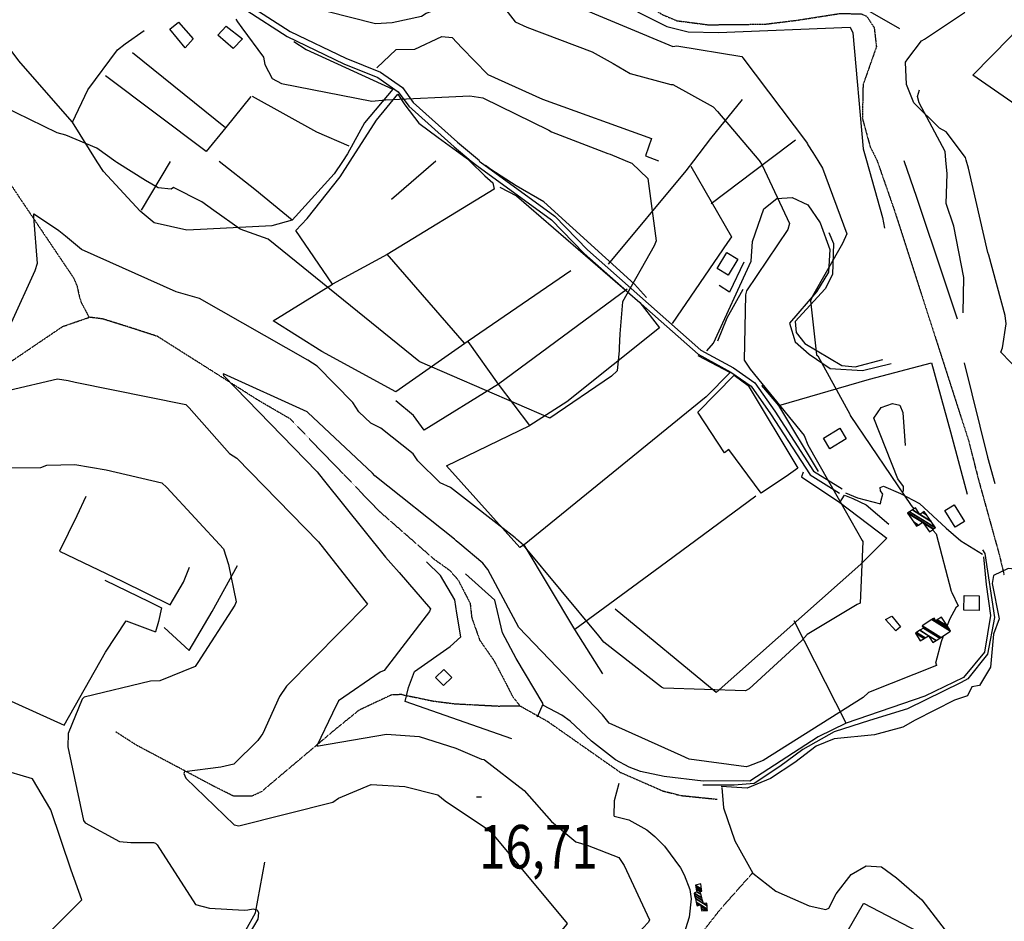
# Model space of a CAD drawing. Extents: x 512752 to 523855, y 4354069 to 4363343.
# Drawn here: x 515506 to 516298, y 4355776 to 4356500 of the extents above; entities that cross this region are included whole.
import ezdxf
from ezdxf.enums import TextEntityAlignment as Align

# ---------------------------------------------------------------- set-up
doc = ezdxf.new("R2010")
doc.units = 0
doc.header["$MEASUREMENT"] = 0
doc.linetypes.add('HIDDEN', pattern=[0.375, 0.25, -0.125])
for name, color, linetype in [('15', 7, 'CONTINUOUS'), ('19', 7, 'CONTINUOUS'), ('30', 7, 'CONTINUOUS'), ('37', 7, 'CONTINUOUS'), ('38', 7, 'CONTINUOUS'), ('46', 7, 'CONTINUOUS'), ('47', 7, 'CONTINUOUS'), ('50', 7, 'CONTINUOUS'), ('51', 7, 'CONTINUOUS'), ('7', 7, 'CONTINUOUS'), ('9', 7, 'CONTINUOUS')]:
    doc.layers.add(name, color=color, linetype=linetype)
doc.styles.get("Standard").update_dxf_attribs({"font": 'txt', "height": 0.2})

# ---------------------------------------------------------------- blocks, each defined once
blk = doc.blocks.new('COTA')
at = {"layer": '7', "color": 7, "linetype": 'Continuous'}
blk.add_line((-1.98, -0.02), (2.02, -0.02), dxfattribs=at)

msp = doc.modelspace()

# ---------------------------------------------------------------- linework, layer by layer
at = {"layer": '15', "color": 5, "linetype": 'HIDDEN'}
for points in [[(515909.61, 4356590.89), (515955.99, 4356553.2), (515999.218474, 4356519.84308), (516022.86, 4356504.59), (516034.787592, 4356499.557319), (516060.03, 4356496.31), (516105.62, 4356496.8), (516131.514776, 4356499.99062), (516165.90667, 4356505.376582), (516183.07, 4356505.1), (516187.480462, 4356503.058425), (516193.43, 4356494), (516195.21, 4356478.59), (516184.47, 4356448.15), (516183.91, 4356421.19), (516190.187046, 4356398.271638), (516195.68, 4356387.31)], [(515193.29, 4356385.53), (515212.78, 4356365.01), (515224.05, 4356340), (515249.52, 4356309.21), (515343, 4356217.44), (515362.916375, 4356199.185573), (515374.9, 4356191.75), (515389.12, 4356190.09), (515427.600167, 4356189.452827), (515446.71, 4356193.25), (515469.99, 4356205.87), (515540.75, 4356253.79), (515562.05, 4356261.14)], [(515486.94, 4356386.05), (515506.54, 4356356.65), (515549.68, 4356292.64), (515552.328824, 4356286.386581), (515554.318006, 4356277.311366), (515555.77, 4356272.95), (515562.05, 4356261.14)], [(516195.69, 4356387.31), (516209.58, 4356347.43), (516269.31, 4356162.14)], [(515838.97, 4356067.16), (515795.87, 4356104.85), (515723.63, 4356179.61), (515698.59, 4356194.14), (515617.09, 4356245.8), (515594.28, 4356253.22), (515572.89, 4356259.9), (515562.13, 4356261.22)], [(516269.31, 4356162.14), (516277.15, 4356131.2), (516294.19, 4356069.7), (516297.87, 4356054.14)], [(515838.97, 4356067.16), (515851.927217, 4356057.889353), (515858.853961, 4356049.989456), (515868.47, 4356031.3), (515869.74, 4356019.86), (515876.15, 4356001.7), (515887.45, 4355985.52), (515894.070495, 4355973.114912), (515902.666818, 4355956.3349), (515908.51, 4355948.91), (515930.89, 4355936.33), (515989.26, 4355895.43), (516023.36, 4355880.51), (516037.899833, 4355876.83094), (516067.09, 4355873.83)], [(515813.54, 4355957.97), (515804.99, 4355957.58), (515779.07, 4355945.34), (515760.36, 4355930.23), (515700.62, 4355879.85), (515692.91, 4355876.33), (515678.31, 4355876.25), (515662.48, 4355884.16), (515600.1, 4355917.28), (515583.3, 4355928.07)], [(515813.54, 4355957.97), (515838.48, 4355952.81), (515856.07, 4355950.55), (515891.034813, 4355948.742994), (515908.51, 4355948.91)], [(516030.4, 4355736.5), (516046.11, 4355755.31), (516069.86, 4355785.54), (516095.62, 4355814.58)]]:
    msp.add_lwpolyline(points, dxfattribs=at)
at = {"layer": '19', "color": 5, "linetype": 'Continuous'}
msp.add_line((516091.29, 4355882.82), (516070.48, 4355884.04), dxfattribs=at)
for points in [[(516354.05, 4356057.81), (516325.53, 4356056.87), (516301.291035, 4356059.191843), (516289.25, 4356053.64), (516288.23, 4356047.26), (516293.87, 4356018.88), (516289.3, 4356006.62), (516286.93, 4355979.86), (516278.22, 4355965.14), (516271.96, 4355964.16), (516268.54, 4355956.93), (516258.02, 4355953.33), (516226.48, 4355937.32), (516216.59, 4355931.72), (516193.574577, 4355925.687198), (516161.154263, 4355922.3116), (516146.64, 4355916.43), (516129.62, 4355903.36), (516110.09, 4355890.36), (516091.29, 4355882.82)], [(516070.86, 4355883.17), (516072.35, 4355866.78), (516081.22, 4355840.48), (516095.75, 4355814.48), (516114.43, 4355799.91), (516141.05, 4355788.15), (516154.5, 4355785.28), (516157, 4355786.29), (516162.94, 4355797.65), (516174.99, 4355813.2), (516186.96, 4355820.35), (516199.34, 4355819.48), (516211.25, 4355810.59), (516231.81, 4355793), (516250.44, 4355768.56), (516302.8, 4355701.9), (516324.02, 4355682.26), (516354.83, 4355665.5)]]:
    msp.add_lwpolyline(points, dxfattribs=at)
at = {"layer": '37', "color": 1, "linetype": 'Continuous'}
for points in [[(515581.7, 4356624.78), (515586.57, 4356618.74), (515688.81, 4356507.79), (515721.21, 4356486.91), (515766.82, 4356465.04), (515794.19, 4356454.06), (515810.66, 4356442.42), (515819.14, 4356430.86), (515855.51, 4356398.19), (515869.41, 4356386.73)], [(515584.85, 4356627.78), (515590.07, 4356621.81), (515691.58, 4356511.53), (515723.7, 4356490.84), (515768.56, 4356469.34), (515796.42, 4356458.17), (515813.96, 4356445.79), (515822.74, 4356433.81), (515858.37, 4356401.86), (515876.07, 4356387.24)], [(515869.42, 4356386.73), (515873.84, 4356383.1), (515933.95, 4356339.62), (515960.14, 4356312.55), (516051.89, 4356231.49), (516078.22, 4356217.04), (516094.47, 4356205.75), (516110.14, 4356183.63), (516141.94, 4356134.45), (516165.46, 4356119.94)], [(515875.68, 4356386.74), (515876.42, 4356386.14), (515936.63, 4356342.6), (515962.9, 4356315.45), (516054.11, 4356234.83), (516080.32, 4356220.44), (516097.33, 4356208.63), (516113.5, 4356185.81), (516144.68, 4356137.47), (516167.56, 4356123.34)]]:
    msp.add_lwpolyline(points, dxfattribs=at)
at = {"layer": '38', "color": 7, "linetype": 'Continuous'}
for points in [[(516058.78, 4356234.27), (516064.11, 4356240.52), (516094.39, 4356306.4), (516095.57, 4356322.06), (516104.57, 4356348.42), (516115.2, 4356356.58), (516127.35, 4356357.48), (516140.07, 4356351.68), (516150.03, 4356337.1), (516157.71, 4356315.72), (516156.56, 4356297.41), (516146.9, 4356281.58), (516125.42, 4356256.37), (516129.77, 4356241.47), (516141.08, 4356231.6), (516158.02, 4356220.12), (516184.09, 4356218.38), (516207.03, 4356224.05)], [(516217.03, 4356121.18), (516216.89, 4356125.19), (516212.39, 4356131.26), (516193.09, 4356180.15), (516198.97, 4356188.56), (516208.1, 4356191.83), (516214, 4356190.59), (516216.53, 4356184.79), (516218.42, 4356158.15)], [(516170.22, 4356120.05), (516179.99, 4356116.01), (516198.51, 4356111.2), (516199.14, 4356114.21), (516200.36, 4356118.91), (516198.62, 4356121.76), (516198.16, 4356124.51), (516200.87, 4356125.51), (516214.6, 4356119.6), (516229.84, 4356111.46), (516251.35, 4356091.77), (516263.06, 4356081.59), (516280.6, 4356070.87)]]:
    msp.add_lwpolyline(points, dxfattribs=at)
at = {"layer": '46', "color": 1, "linetype": 'Continuous'}
for points in [[(516280.42, 4356074.16), (516282.49, 4356071.28), (516290.19, 4356019.87), (516284.67, 4355990.33), (516268.73, 4355970.55), (516263.44, 4355967.55), (516220.23, 4355946.37), (516189.59, 4355936.99), (516161.35, 4355927.98), (516136.06, 4355913.8), (516117.6, 4355900.11), (516096.78, 4355886.42), (516080.69, 4355885.12), (516055.72, 4355885.25)], [(516055.77, 4355888.32), (516024.46, 4355892.18), (516005.488945, 4355896.21157), (515996.27, 4355899.58), (515985.404895, 4355905.518359), (515965.97, 4355920.5), (515949.03, 4355936.68), (515942.266401, 4355941.458063), (515927.57, 4355949.09)], [(516170.97, 4355934.85), (516148.5, 4355923.98), (516093.29, 4355888.38), (516088.24, 4355888.52), (516055.77, 4355888.32)], [(515984.29, 4355860.08), (515996.21, 4355857.37), (516010.624259, 4355849.291709), (516017.06, 4355843.99), (516024.734858, 4355836.133619), (516037.57, 4355818.62), (516040.725938, 4355812.974289), (516045.14, 4355801.19), (516046.231206, 4355793.891735), (516044.62, 4355779), (516041.759683, 4355769.624539), (516039.511949, 4355765.315241), (516034.42, 4355759.9), (516022.23, 4355755.45), (516006.445184, 4355747.557732), (515998.86, 4355742.54), (515995.92, 4355738.3)]]:
    msp.add_lwpolyline(points, dxfattribs=at)
at = {"layer": '47', "color": 1, "linetype": 'Continuous'}
for points in [[(515627.02, 4356492.68), (515633.92, 4356498.53), (515645.86, 4356485.13), (515639.41, 4356477.77)], [(515665.46, 4356488.05), (515672.29, 4356495.12), (515685.43, 4356484.97), (515677.97, 4356477.33)], [(516067.11, 4356300.38), (516075.04, 4356313.31), (516083.83, 4356307.92), (516075.9, 4356294.99)], [(516152.68, 4356164.17), (516165.75, 4356172.02), (516170.9, 4356163.44), (516157.83, 4356155.59)], [(516258.46, 4356092.49), (516250.3, 4356105.79), (516257.83, 4356110.41), (516265.99, 4356097.11)], [(516265.65, 4356037.53), (516277.93, 4356037.34), (516277.75, 4356025.56), (516265.47, 4356025.75)], [(516207.51, 4356021.09), (516214.5, 4356012.46), (516210.9, 4356009.25), (516202.52, 4356018.18)], [(515840.69, 4355971.64), (515847.32, 4355978.16), (515853.71, 4355971.66), (515847.08, 4355965.14)]]:
    msp.add_lwpolyline(points, close=True, dxfattribs=at)
at = {"layer": '50', "color": 1, "linetype": 'Continuous'}
for p, q in [((515596.91, 4356473.91), (515671.68, 4356413.84)), ((516130.14, 4356403.65), (516108.34, 4356387.16)), ((515627.27, 4356386.3), (515603.84, 4356347.24)), ((515840.87, 4356386.68), (515805.2, 4356355.98)), ((516108.34, 4356387.16), (516062.31, 4356352.33)), ((515864.01, 4356240.41), (515801.84, 4356311.9)), ((515994.87, 4356283.73), (515891.21, 4356207.52)), ((515891.21, 4356207.52), (515866.87, 4356241.81)), ((515891.21, 4356207.52), (515866.87, 4356241.81))]:
    msp.add_line(p, q, dxfattribs=at)
for points in [[(515548.38, 4356418.28), (515505.54, 4356467.4), (515435.35, 4356561.75), (515431.09, 4356555.17), (515401.98, 4356499.62), (515401.85, 4356470.73), (515397.66, 4356450.07), (515393.41, 4356447.24), (515368.2, 4356436.87), (515330.77, 4356403.95)], [(516353.37, 4356400.02), (516332.05, 4356414.77), (516272.82, 4356455.94), (516302.8, 4356486.4), (516335.29, 4356521.68), (516334.02, 4356523.51), (516353.08, 4356542.19)], [(516205.56, 4356519.71), (516190.04, 4356506.95), (516213.9, 4356493.23)], [(516205.56, 4356519.71), (516190.04, 4356506.95), (516213.9, 4356493.23)], [(516003.17, 4356506.71), (516026.68, 4356494.81), (516043.77, 4356490.77), (516068.14, 4356490.19), (516173.98, 4356494.27), (516176.14, 4356489.94), (516184.62, 4356396.66), (516187.21, 4356387.3)], [(515568.61, 4356386.2), (515548.67, 4356417.94), (515560.97, 4356444.05), (515584.88, 4356476.08), (515591.06, 4356480.99), (515606.3, 4356491.6)], [(515793.36, 4356461.74), (515808.89, 4356476.34), (515823.95, 4356476.68), (515845.78, 4356486.83), (515854.15, 4356486.01), (515861.87, 4356477.74), (515882.58, 4356456.39), (515926.66, 4356436.42), (516014.26, 4356404.93), (516009.62, 4356390.88), (516020.06, 4356387)], [(515726.74, 4356482.93), (515736.71, 4356476.39), (515806.31, 4356444.43), (515783.6, 4356417.58), (515769.76, 4356392.45), (515765.8, 4356386.55)], [(515692.15, 4356438.64), (515671.91, 4356413.75), (515656.07, 4356394.52), (515575.21, 4356455.34)], [(515693.28, 4356438.84), (515744.86, 4356410.25), (515770.82, 4356398.97)], [(515772, 4356386.56), (515793.28, 4356419.6), (515810.4, 4356440.44), (515815.84, 4356431.9), (515827.16, 4356417.35), (515842.75, 4356405.81), (515866.4, 4356388.47), (515868.18, 4356386.73)], [(516048.35, 4356387.05), (516061.96, 4356404.94), (516087.57, 4356436.31)], [(515765.8, 4356386.55), (515759.05, 4356376.49), (515725.42, 4356339.3), (515709.1, 4356334.71), (515656.89, 4356332), (515640.75, 4356331.23), (515614.32, 4356337.05), (515603.19, 4356346.42), (515573.59, 4356378.3), (515568.62, 4356386.2)], [(515725.42, 4356339.3), (515695.42, 4356364.02), (515666.57, 4356386.37)], [(515887.77, 4356364.25), (515801.65, 4356311.76), (515757.69, 4356287.94), (515728.29, 4356330.96), (515737.42, 4356340.73), (515763.97, 4356374.08), (515772, 4356386.56)], [(515868.19, 4356386.73), (515880.31, 4356375), (515886.66, 4356369.24), (515887.77, 4356364.25)], [(516010.37, 4356277.1), (516000.7, 4356287.8), (515927.82, 4356354.07), (515905.46, 4356366.75), (515885.25, 4356379.98), (515880.87, 4356383.31)], [(515979.7, 4356303.83), (516042.11, 4356378.85), (516048.35, 4356387.05)], [(516187.22, 4356387.3), (516200.03, 4356341.35), (516201.72, 4356332.88)], [(516217.25, 4356387.35), (516227.51, 4356357.8), (516249.64, 4356291.33), (516260.28, 4356259.93)], [(516046.01, 4356382.69), (516078.61, 4356325.78), (516075.44, 4356321.28), (516030.84, 4356256.15)], [(515892.32, 4356365.76), (515905.63, 4356358.9), (516004.82, 4356273.04), (516020.69, 4356252.66), (515946.13, 4356193.36), (515916.6, 4356174.12)], [(516264.88, 4356264.81), (516265.42, 4356293.25), (516257.58, 4356334.52), (516251.34, 4356352.74)], [(515949.42, 4356298.66), (515866.87, 4356241.9), (515808.82, 4356201.3), (515749.34, 4356233.81), (515710.2, 4356258.42), (515757.69, 4356287.94)], [(516051.54, 4356230.41), (516077.49, 4356216.89), (516058.25, 4356197.39), (515983.58, 4356136.42), (515912.05, 4356078.43)], [(516116.73, 4356190.25), (516189.73, 4356211.48), (516239.43, 4356224.72)], [(516239.43, 4356224.72), (516254.86, 4356169.19), (516268.27, 4356118.9)], [(516265.74, 4356224.46), (516284.49, 4356148.7), (516290.42, 4356127.64)], [(516102.52, 4356119.91), (516076.54, 4356154.92), (516072.97, 4356152.33), (516051.54, 4356185.02), (516080.89, 4356214.6), (516092.1, 4356206.28), (516132.14, 4356140.03), (516124.5, 4356134.56), (516102.52, 4356119.91)], [(515975.25, 4355974.55), (515952.6, 4356010.18), (515912.05, 4356078.43), (515908.43, 4356076.24), (515849.53, 4356141.71), (515916.6, 4356174.12), (515891.21, 4356207.52), (515831.54, 4356170.47), (515822.85, 4356182.36), (515808.64, 4356194.12)], [(516148.74, 4356137.35), (516116.73, 4356190.25), (516103.01, 4356206.34)], [(516136.31, 4356136.63), (516134.86, 4356132.94), (516165.81, 4356112.26), (516203.71, 4356083.71), (516182.68, 4356062.82), (516066.41, 4355959.59), (515985.15, 4356026.7)], [(515559.46, 4356117.16), (515552.07, 4356101.73), (515538.12, 4356073.33), (515588.73, 4356048.98), (515627.24, 4356030.04), (515638.05, 4356048.31), (515642.74, 4356060.42)], [(516098.29, 4356117.5), (516026.33, 4356064.3), (515980.8, 4356030.98), (515952.6, 4356010.18)], [(516165.81, 4356112.26), (516169.65, 4356118.24), (516176.21, 4356115.67), (516187.02, 4356110.32), (516205.13, 4356094.92)], [(516165.81, 4356112.26), (516169.65, 4356118.24), (516176.21, 4356115.67), (516187.02, 4356110.32), (516205.13, 4356094.92)], [(516281.3, 4356068.63), (516283.44, 4356046.48), (516287, 4356021.54), (516282.13, 4355991.92), (516265.3, 4355971.64), (516234.08, 4355956.57), (516170.97, 4355934.85), (516129.08, 4356017.21)], [(515622.33, 4356011.89), (515642.53, 4355993.48), (515661.14, 4356024.62), (515681.29, 4356061.66)], [(515902.01, 4355922.33), (515816.25, 4355952.48), (515818.83, 4355963.55), (515823.66, 4355976.44), (515852.36, 4355996.53), (515861.11, 4356004.35), (515857.91, 4356023.37), (515856.22, 4356034.05), (515844.74, 4356053.68), (515833.31, 4356064.74)], [(515922.52, 4355939.98), (515927.18, 4355950.63), (515905.47, 4355986.85), (515894.51, 4356007.61), (515888.39, 4356033.86), (515864.8, 4356054.89)], [(515574.56, 4356049.93), (515610.57, 4356032.61), (515620.16, 4356027.63), (515617.92, 4356016.77), (515615.34, 4356008.34)], [(515407.22, 4355928.25), (515437.03, 4355979.57), (515493.94, 4355954.96), (515541.92, 4355933.36), (515575.1, 4355992.03), (515591.72, 4356017.14), (515615.34, 4356008.34)], [(515463.84, 4355703.39), (515526.64, 4355763.41), (515556.1, 4355792.94), (515547.66, 4355816.9), (515531.21, 4355865.35), (515516.62, 4355890.21), (515489.16, 4355898.22), (515430.22, 4355913.56)], [(515984.29, 4355860.08), (515984.49, 4355872.84), (515988.23, 4355886.6)], [(515984.29, 4355860.08), (515984.49, 4355872.84), (515988.23, 4355886.6)], [(515661.79, 4355676.66), (515676.2, 4355700.85), (515686.63, 4355728.29), (515685.62, 4355738.38), (515680.37, 4355754.58), (515695.9, 4355782.52), (515703.39, 4355823.17)]]:
    msp.add_lwpolyline(points, dxfattribs=at)
at = {"layer": '51', "color": 1, "linetype": 'Continuous'}
for points in [[(516251.04, 4356387.41), (516250.47, 4356394.4), (516229.57, 4356433.58), (516228.12, 4356438.66), (516229.92, 4356443.95)], [(516251.34, 4356352.74), (516251.98, 4356376.4), (516251.05, 4356387.41)], [(516157.02, 4356329.29), (516160.6, 4356320.63), (516160.01, 4356295.57), (516154.11, 4356284.16), (516129.86, 4356257.69), (516130.67, 4356248.96), (516137.76, 4356240.12), (516167.46, 4356222.44), (516178.09, 4356221.39), (516200.46, 4356227.15)], [(516088.59, 4356305.44), (516077.05, 4356281.33), (516068.7, 4356286.67)], [(516087.85, 4356283.46), (516075, 4356260.54), (516067.44, 4356242.12)]]:
    msp.add_lwpolyline(points, dxfattribs=at)
at = {"layer": '9', "color": 30, "linetype": 'Continuous'}
msp.add_line((516240.27, 4356090.43), (516240.74, 4356089.94), dxfattribs=at)
for points in [[(516231.89, 4356483.77), (516233.83, 4356484.8), (516265.93, 4356506.21), (516266.82, 4356507.75), (516289.61, 4356551.2), (516293.08, 4356553.75), (516325.03, 4356591.74), (516326.62, 4356592.14), (516348.47, 4356599.56), (516352.96, 4356600.85)], [(515873.98, 4356564.77), (515881.19, 4356566.51), (515893.57, 4356561.9), (515898.22, 4356558.5), (515945.8, 4356514.69), (515947.29, 4356513.95), (516031.53, 4356478.87), (516034.6, 4356479.42), (516087.05, 4356470.88), (516087.84, 4356469.81), (516138.86, 4356401.91), (516139.66, 4356400.61)], [(515755.85, 4356556.29), (515750.62, 4356554.75), (515715.19, 4356541.29), (515715.25, 4356538.84), (515718.3, 4356533.99), (515733.24, 4356516.3), (515753.23, 4356507.2), (515792.47, 4356497.29), (515805.75, 4356498.1), (515829.49, 4356503.32), (515833.24, 4356505.77), (515884.18, 4356524.03), (515890.42, 4356517.22), (515904.65, 4356498.73), (515913.94, 4356494.4), (515966.52, 4356474.6), (515983.51, 4356465.22)], [(515679.97, 4356500.69), (515681.4, 4356498.76)], [(515681.4, 4356498.76), (515684.8, 4356493.8), (515702.42, 4356470.25), (515703.46, 4356464.42), (515709.33, 4356453.26), (515716.71, 4356449.24), (515789.37, 4356434.94), (515800.42, 4356435.9), (515868.32, 4356439.33), (515878.77, 4356437.48), (515931.69, 4356411.64), (515933.92, 4356410.29), (515979.2, 4356392.86), (515981.03, 4356392.4), (515993.14, 4356387.2), (515993.74, 4356386.95)], [(516267.47, 4356387.44), (516266.9, 4356389.61), (516251.29, 4356410.29), (516245.88, 4356413.33), (516225.24, 4356433.65), (516219.31, 4356448.44), (516218.58, 4356466.2), (516220.39, 4356468.87), (516231.38, 4356483.34), (516231.89, 4356483.77)], [(515983.51, 4356465.22), (515997.29, 4356457.05), (516029.81, 4356448.37), (516031.52, 4356448.3), (516063.8, 4356430.28), (516067.35, 4356426.63), (516100.63, 4356387.47), (516100.84, 4356387.14)], [(515583.41, 4356386.22), (515568.38, 4356397.04), (515543.25, 4356407.65), (515536.27, 4356409.44), (515481.19, 4356436.23), (515479.85, 4356436.42)], [(516139.66, 4356400.61), (516140.16, 4356399.8), (516144.07, 4356393.54), (516147.99, 4356387.23)], [(515988.23, 4356236.75), (515988.2, 4356234.41), (515986.59, 4356218.14), (515982.07, 4356213.8), (515932.54, 4356180.01), (515931.95, 4356180.29), (515827.98, 4356225.43), (515827.21, 4356225.98), (515706.02, 4356324.03), (515683.57, 4356332.06), (515662.38, 4356346.97), (515652.78, 4356354.1), (515629.87, 4356365.57), (515628.01, 4356364.18), (515617.54, 4356365.33), (515607.4, 4356371.2), (515584.25, 4356385.64), (515583.43, 4356386.22)], [(515993.77, 4356386.95), (515998.51, 4356385.15), (516011.4, 4356372.7), (516011.98, 4356368.6), (516017.95, 4356322.74), (516016.44, 4356318.7), (515990.91, 4356273.69), (515988.87, 4356247.99), (515988.23, 4356236.75)], [(516100.85, 4356387.14), (516103.4, 4356383.57), (516125.18, 4356336.53), (516124.05, 4356331.81), (516090.85, 4356282.51), (516090.04, 4356279.23), (516088.91, 4356226.82), (516093.66, 4356219.41), (516137.17, 4356166.17), (516140, 4356158.71), (516165.44, 4356113.86), (516183.75, 4356081.85)], [(516148, 4356387.23), (516151.88, 4356381.03), (516171.54, 4356328.28), (516167.81, 4356320.51), (516143.82, 4356278.07), (516142.08, 4356274.45), (516147.11, 4356231.11), (516148.09, 4356230.25), (516173.89, 4356183.45), (516174.22, 4356182.23), (516223.26, 4356109.99), (516225.33, 4356107.27)], [(516335.75, 4356192.64), (516334.14, 4356192.86), (516295.34, 4356233.19), (516296.69, 4356236.54), (516299.63, 4356255.92), (516298.71, 4356262.67), (516285.6, 4356311.09), (516284.79, 4356313.21), (516269.25, 4356380.99), (516267.48, 4356387.44)], [(515537.67, 4356330.75), (515536.62, 4356331.61), (515517.7, 4356344.19), (515517.44, 4356344.02), (515517.25, 4356343.76), (515517.23, 4356342.04), (515520.15, 4356304.31), (515518.31, 4356298.54), (515499.27, 4356256.63), (515493.94, 4356251.25), (515435.19, 4356192.87), (515435.03, 4356192.57), (515435.11, 4356192.3), (515437.38, 4356191.62), (515491.73, 4356200.27), (515497.72, 4356202.72), (515536.65, 4356211.74), (515545.2, 4356210.33)], [(515905.81, 4356082.86), (515904.57, 4356084.03), (515852.63, 4356124.4), (515844.45, 4356128.03), (515826.31, 4356145.84), (515822.6, 4356151.52), (515796.54, 4356172.17), (515788.64, 4356176.13), (515778.93, 4356185.09), (515774.21, 4356192.69), (515745.49, 4356221.86), (515738.01, 4356226.62), (515650.87, 4356276.28), (515632.09, 4356281.58), (515556.04, 4356315.78), (515543.12, 4356326.3), (515537.67, 4356330.75)], [(515266.59, 4356250.08), (515268.03, 4356243.47), (515282.1, 4356215.44), (515285.58, 4356212.06), (515336.96, 4356158.61), (515343.07, 4356154.23), (515384.01, 4356140.55), (515387.11, 4356140.16), (515523.19, 4356140.52), (515528.02, 4356142.24), (515550.52, 4356142.96), (515575.86, 4356138.52), (515620.41, 4356128.23), (515624.63, 4356124.45), (515670.1, 4356075), (515674.08, 4356062.47), (515680.4, 4356032.36), (515679.19, 4356029.89), (515649.5, 4355983.7), (515648.43, 4355982.1)], [(515545.2, 4356210.33), (515550.83, 4356208.97), (515639.7, 4356191.23), (515642.54, 4356188.31), (515675.04, 4356151.67), (515680.92, 4356147.97), (515746.57, 4356080.69), (515783.78, 4356033.39), (515786, 4356030.71), (515785.96, 4356030.55), (515720.69, 4355964.59), (515715.24, 4355956.44), (515701.7, 4355926.71), (515700.1, 4355924.38)], [(515857.32, 4356081.61), (515855.96, 4356082.93), (515791.78, 4356133.75), (515789.88, 4356135.98), (515737.9, 4356184.63), (515737.5, 4356185.17), (515670.12, 4356215.84), (515669.86, 4356215.37), (515670.07, 4356214.52), (515745.4, 4356136.96), (515750.19, 4356130.9), (515800.35, 4356068.5), (515804.71, 4356063.54)], [(516240.74, 4356089.94), (516243.24, 4356087.09), (516255.41, 4356041.15), (516255.87, 4356040.07), (516260.94, 4356029.31), (516259.18, 4356027.57), (516254.14, 4356018.79), (516252.02, 4356013.35)], [(516183.75, 4356081.85), (516184.23, 4356080.98), (516182.02, 4356031.51), (516179.79, 4356030.3), (516139.44, 4356006.3), (516135.24, 4356001.42), (516092.88, 4355962.63), (516089.84, 4355961.05), (516024.04, 4355963.03), (516022.46, 4355963.82), (515975.98, 4356000.04), (515972.07, 4356005.28), (515911.3, 4356077.97), (515905.81, 4356082.86)], [(516092.28, 4355900.44), (516090.52, 4355899.74), (516044.66, 4355906.15), (516038.07, 4355908.89), (515980.19, 4355934.95), (515974.83, 4355941.75), (515907.59, 4356011.95), (515905.36, 4356015.94), (515882.69, 4356058.42), (515878.71, 4356063.68), (515860.13, 4356079.13), (515857.32, 4356081.61)], [(515804.71, 4356063.54), (515811.41, 4356056.15), (515836.55, 4356026.96), (515835.74, 4356024.76), (515799.41, 4355977.39), (515796.19, 4355975.91), (515762.48, 4355952.82), (515757.86, 4355943.07), (515745.15, 4355916.66), (515746.53, 4355916.81), (515801.24, 4355926.08), (515827.36, 4355924.28), (515856.95, 4355914.9), (515858.78, 4355914.12), (515877.49, 4355905.98), (515879.36, 4355905.67)], [(516248.89, 4356005.02), (516247.25, 4356000.41), (516242.71, 4355983.22), (516243.26, 4355982.51), (516243.62, 4355981.47), (516243.55, 4355981.21), (516188.89, 4355959.69), (516184.56, 4355955.46), (516104.13, 4355904.83), (516092.28, 4355900.44)], [(515648.43, 4355982.1), (515647.3, 4355980.62), (515618.93, 4355968.97), (515611.47, 4355968.61), (515558.04, 4355955.91), (515556.39, 4355954.3), (515545.16, 4355926.78), (515545.01, 4355915.81), (515557.65, 4355856.65), (515558.94, 4355854.76), (515586.54, 4355839.81), (515595.54, 4355839.11), (515613.57, 4355839.15), (515613.86, 4355838.94), (515615.32, 4355838.41), (515616.79, 4355837.08), (515647.62, 4355789.34), (515658.74, 4355786.26), (515686.81, 4355784.53), (515689.64, 4355784.84)], [(515700.1, 4355924.38), (515697.85, 4355921), (515678.32, 4355902.04), (515667.9, 4355899.68), (515638.77, 4355895.76), (515638.39, 4355895.21), (515638.26, 4355894.52), (515639.85, 4355890.71), (515678.58, 4355853.35), (515682.52, 4355852.39), (515758.05, 4355871.56), (515762.51, 4355874.63), (515788.77, 4355885.65), (515815.83, 4355883.95), (515842.46, 4355877.4), (515848.42, 4355872.45), (515882.45, 4355849.72), (515884.32, 4355848.27)], [(515879.36, 4355905.67), (515880.08, 4355905.47), (515911.87, 4355880.87), (515933.89, 4355855.97), (515953.57, 4355839.53), (515962.71, 4355836.98), (515988.16, 4355827.09), (515992.39, 4355820.44), (516012.71, 4355776.87), (516011.85, 4355774.88), (515938.99, 4355697.81), (515937.31, 4355694.15), (515904.88, 4355661.47), (515901.32, 4355659.84), (515880.98, 4355640.59), (515879.45, 4355639.87)], [(515884.32, 4355848.27), (515885.11, 4355847.5), (515946.54, 4355774.03), (515946.08, 4355773.2), (515887.95, 4355703.18), (515885.74, 4355701.55), (515845.61, 4355677.03), (515841.94, 4355672.78), (515837.15, 4355628.23), (515838.72, 4355624.36), (515849.9, 4355582.04), (515847.55, 4355576.81), (515825.14, 4355567.02), (515824.01, 4355566.99), (515793.12, 4355573.73), (515785.42, 4355579.35), (515765.59, 4355581.78), (515764.27, 4355582.11)], [(516019.68, 4355621.98), (516020.41, 4355624.18), (516034.87, 4355643.01), (516038.43, 4355644.06), (516095.96, 4355675.44), (516097.36, 4355677.27), (516156.49, 4355741.25), (516159.72, 4355746.41), (516184.93, 4355790.09), (516185.28, 4355789.95), (516234.19, 4355764.57), (516236.51, 4355758.89), (516240.94, 4355747.2), (516241.77, 4355746.03)], [(515689.64, 4355784.84), (515693.93, 4355785.61), (515697.26, 4355784.87), (515698.37, 4355782.64), (515697.63, 4355777.45), (515694.3, 4355771.52), (515688.96, 4355762.35)]]:
    msp.add_lwpolyline(points, dxfattribs=at)

# ---------------------------------------------------------------- block references
at = {"layer": '7', "color": 7, "linetype": 'Continuous'}
msp.add_blockref('COTA', (515875.63, 4355875.64), dxfattribs=at)

# ---------------------------------------------------------------- texts
at = {"layer": '7', "color": 7, "linetype": 'Continuous', "width": 0.8}
msp.add_text('16,71', height=35, dxfattribs=at).set_placement((515875.63, 4355835.64), align=Align.MIDDLE_LEFT)

# ---------------------------------------------------------------- meshes
at = {"layer": '30', "color": 7, "linetype": 'Continuous'}
mesh = msp.add_polyface(dxfattribs=at)
corners = [(516054.85, 4355783.99), (516057.331167, 4355784.253239), (516054.359861, 4355786.095466), (516051.03, 4355788.16), (516059.28, 4355784.46), (516053.974881, 4355787.749205), (516052.587745, 4355788.609237), (516050.624826, 4355789.826259), (516059.197797, 4355785.521333), (516053.7, 4355788.93), (516050.335525, 4355791.015995), (516056.04, 4355789.96), (516058.995959, 4355788.127288), (516049.625187, 4355793.937222), (516055.378213, 4355792.410129), (516058.83, 4355790.27), (516049.041122, 4355796.339162), (516054.810407, 4355794.512311), (516048.54, 4355798.4), (516054.033057, 4355797.390286), (516050.84, 4355799.37), (516053.42, 4355799.66), (516050.320303, 4355801.58183), (516054.91, 4355800.05), (516049.958969, 4355803.119669), (516054.645196, 4355801.555749), (516049.59, 4355804.69), (516053.89, 4355805.85), (516053.89, 4355805.85)]
mesh.append_faces([[corners[k] for k in face] for face in [(0, 0, 1, 2), (3, 3, 6, 7), (2, 1, 4, 5), (7, 6, 9, 10), (5, 4, 8, 9), (10, 8, 12, 13), (13, 11, 14, 16), (11, 12, 15, 15), (16, 14, 17, 18), (18, 17, 19, 20), (20, 19, 21, 22), (22, 21, 23, 24), (24, 23, 25, 26), (26, 25, 28, 27)]], dxfattribs={"vtx0": -1, "vtx2": -1, "color": 7})
at = {"layer": '47', "color": 1, "linetype": 'Continuous'}
mesh = msp.add_polyface(dxfattribs=at)
corners = [(516227.51, 4356093.21), (516227.51, 4356093.21), (516225.257475, 4356096.500239), (516237.79, 4356088.73), (516228.961834, 4356094.203515), (516220.26, 4356103.8), (516241.007608, 4356090.93636), (516232.7882, 4356096.032442), (516232.182887, 4356096.407739), (516220.497132, 4356103.962248), (516241.244468, 4356091.098778), (516232.42, 4356096.57), (516221.944331, 4356104.952437), (516242.69, 4356092.09), (516224.178413, 4356106.481019), (516230.18, 4356102.76), (516239.225121, 4356097.151971), (516226.53, 4356108.09), (516232.53614, 4356104.366158), (516235.578001, 4356102.480186), (516233.73, 4356105.18)]
mesh.append_faces([[corners[k] for k in face] for face in [(0, 1, 4, 2), (2, 4, 8, 5), (3, 3, 6, 7), (5, 8, 11, 9), (7, 6, 10, 11), (9, 10, 13, 12), (12, 13, 16, 14), (14, 15, 17, 17), (15, 16, 19, 18), (18, 19, 20, 20)]], dxfattribs={"vtx0": -1, "vtx2": -1, "color": 1})
mesh = msp.add_polyface(dxfattribs=at)
corners = [(516230.49, 4356001.04), (516233.51627, 4356002.954671), (516226.54, 4356007.28), (516240.63, 4355999.79), (516234.510837, 4356003.583918), (516227.53373, 4356007.909765), (516243.276507, 4356001.46773), (516237.16, 4356005.26), (516230.180664, 4356009.587229), (516246.215368, 4356003.330794), (516233.12, 4356011.45), (516231.94, 4356013.31), (516247.115241, 4356003.901261), (516231.94, 4356013.31), (516239.714266, 4356018.239045), (516254.89, 4356008.83), (516240.608928, 4356018.806279), (516242.99, 4356017.33), (516253.718792, 4356010.678086), (516241.64, 4356019.46), (516244.022524, 4356017.982821), (516252.369008, 4356012.807952), (516247.64, 4356020.27)]
mesh.append_faces([[corners[k] for k in face] for face in [(0, 0, 1, 2), (2, 1, 4, 5), (5, 4, 7, 8), (3, 3, 6, 7), (8, 6, 9, 10), (10, 9, 12, 13), (11, 12, 15, 14), (14, 15, 18, 16), (16, 17, 19, 19), (17, 18, 21, 20), (20, 21, 22, 22)]], dxfattribs={"vtx0": -1, "vtx2": -1, "color": 1})

doc.saveas('drawing.dxf')
